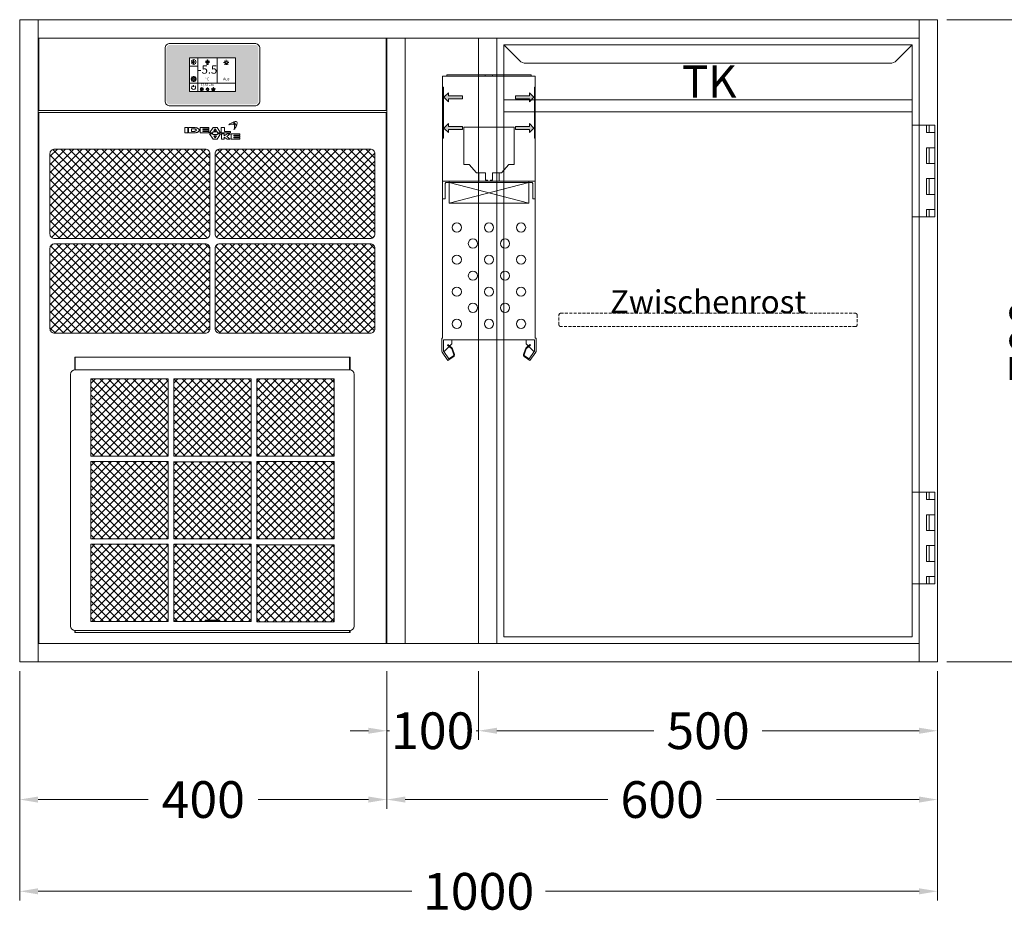
# Model space of a CAD drawing. Units: millimetres. Extents: x 11006 to 66406, y 5282 to 54982.
# Drawn here: x 46340 to 47413, y 30927 to 31897 of the extents above; entities that cross this region are included whole.
import ezdxf
from ezdxf.enums import TextEntityAlignment as Align

# ---------------------------------------------------------------- set-up
doc = ezdxf.new("R2010")
doc.units = ezdxf.units.MM
doc.linetypes.add('VERDECKT', pattern=[9.525, 6.35, -3.175])
doc.layers.get('0').update_dxf_attribs({"linetype": 'CONTINUOUS'})
doc.layers.get('DEFPOINTS').update_dxf_attribs({"linetype": 'CONTINUOUS'})
for name, color, linetype, lineweight in [('A_BEMASSUNG', 1, 'CONTINUOUS', 13), ('A_SCHRAFFUR', 6, 'CONTINUOUS', 15), ('A_TEXT', 7, 'CONTINUOUS', 20), ('A_VERDECKT', 5, 'VERDECKT', 15), ('A_VOLL', 3, 'CONTINUOUS', 18), ('TEXT DE', 7, 'CONTINUOUS', 13)]:
    doc.layers.add(name, color=color, linetype=linetype, lineweight=lineweight)
doc.styles.add('ARIAL', font='arial.ttf', dxfattribs={"height": 40})
doc.styles.add('Arial_0', font='arial.ttf')
doc.styles.add('Arial_35', font='arial.ttf', dxfattribs={"height": 35})
doc.dimstyles.new('STANDARD_Bemassung', dxfattribs={"dimtxt": 40, "dimasz": 20, "dimexe": 10, "dimexo": 10, "dimgap": 15, "dimtad": 0, "dimdec": 0, "dimdsep": 46, "dimtxsty": 'ARIAL', "dimcen": 0.09, "dimclrt": 7, "dimazin": 0, "dimtfac": 1, "dimtdec": 0, "dimtmove": 2, "dimatfit": 3, "dimfxl": 1, "dimtolj": 1, "dimtzin": 0, "dimarcsym": 0})
pattern_1 = [(45, (55136.204, -27545.9974), (-4.49012806, 4.49012806), []), (135, (55136.204, -27545.9974), (-4.49012806, -4.49012806), [])]
pattern_2 = [(45, (55889, -28620.536), (-4.49012806, 4.49012806), []), (135, (55889, -28620.536), (-4.49012806, -4.49012806), [])]

# ---------------------------------------------------------------- blocks, each defined once
blk = doc.blocks.new('Front-Rost-325_DE_EN')
at = {"layer": 'A_VERDECKT', "color": 5, "linetype": 'VERDECKT', "ltscale": 0.5}
blk.add_lwpolyline([(-162.425, -12.65), (-162.425, -1.8, -0.41421356), (-160.625, 0), (160.625, 0, -0.41421356), (162.425, -1.8), (162.425, -12.65, -0.41421356), (160.625, -14.45), (-160.625, -14.45, -0.41421356), (-162.425, -12.65, -1)], format="xyb", dxfattribs=at)
at = {"layer": 'TEXT DE', "insert": (0, 0), "char_height": 25, "attachment_point": 8, "style": 'Arial_0'}
blk.add_mtext_dynamic_manual_height_columns('Zwischenrost', width=172.20545, gutter_width=175, heights=[0], dxfattribs=at)
blk = doc.blocks.new('Einbauelement_TK_front_700_1Rost')
at = {"layer": 'A_VOLL'}
for p, q in [((0, 0), (0, -660)), ((460, -660), (460, 0))]:
    blk.add_line(p, q, dxfattribs=at)
blk.add_blockref('Front-Rost-325_DE_EN', (230, -300), dxfattribs=at)
blk = doc.blocks.new('*U434')
at = {"layer": 'A_VOLL'}
blk.add_blockref('Einbauelement_TK_front_700_1Rost', (0, 0), dxfattribs=at)
blk = doc.blocks.new('TK_T_70_rechts')
at = {"layer": 'A_VOLL'}
for p, q in [((0, 0), (0, -660)), ((460, -95), (460, 0)), ((460, -495), (460, -195)), ((460, -660), (460, -595))]:
    blk.add_line(p, q, dxfattribs=at)
blk.add_lwpolyline([(7.5, -7.5), (7.5, -652.5), (452.5, -652.5), (452.5, -7.5), (7.5, -7.5), (24.6, -24.6, 0.198912), (31.6, -27.5), (428.4, -27.5, 0.198912), (435.4, -24.6), (452.5, -7.5)], format="xyb", dxfattribs=at)
for points in [[(452.5, -67.5), (7.5, -67.5)], [(452.5, -80.5), (7.5, -80.5)], [(452.5, -95), (477, -95), (477, -195), (452.5, -195)], [(468, -95), (468, -103), (477, -103)], [(471, -95), (471, -103)], [(477, -119.5), (468, -119.5), (468, -136.7), (477, -136.7)], [(471, -119.5), (471, -136.7)], [(477, -153.2), (468, -153.2), (468, -170.5), (477, -170.5)], [(471, -153.2), (471, -170.5)], [(477, -187), (468, -187), (468, -195)], [(471, -187), (471, -195)], [(452.5, -495), (477, -495), (477, -595), (452.5, -595)], [(468, -495), (468, -503), (477, -503)], [(471, -495), (471, -503)], [(477, -536.8), (468, -536.8), (468, -519.5), (477, -519.5)], [(471, -519.5), (471, -536.8)], [(477, -570.5), (468, -570.5), (468, -553.2), (477, -553.2)], [(471, -553.2), (471, -570.5)], [(477, -587), (468, -587), (468, -595)], [(471, -587), (471, -595)]]:
    blk.add_lwpolyline(points, dxfattribs=at)
at = {"layer": 'A_TEXT', "style": 'Arial_0'}
blk.add_text('TK', height=35, dxfattribs=at).set_placement((231.3, -75.8), align=Align.BOTTOM_CENTER)
blk = doc.blocks.new('*U432')
at = {"layer": 'A_VOLL'}
blk.add_blockref('TK_T_70_rechts', (0, 0), dxfattribs=at)
blk = doc.blocks.new('AF-Fettfilter-300-300-GN_2025_V03')
at = {"layer": 'A_VOLL', "lineweight": 0, "true_color": 0xcccccc}
h = blk.add_hatch(dxfattribs=at)
h.set_pattern_fill('ANSI37', color=254, scale=2, style=0)
h.set_pattern_definition(pattern_1)
h.paths.add_polyline_path([(-48.2, 288.2), (-132.5, 288.2), (-132.5, 204.1), (-48.2, 204.1)])
h = blk.add_hatch(dxfattribs=at)
h.set_pattern_fill('ANSI37', color=254, scale=2, style=0)
h.set_pattern_definition(pattern_1)
h.paths.add_polyline_path([(-42.2, 288.2), (-42.2, 204.1), (42.2, 204.1), (42.2, 288.2)])
h = blk.add_hatch(dxfattribs=at)
h.set_pattern_fill('ANSI37', color=254, scale=2, style=0)
h.set_pattern_definition(pattern_1)
h.paths.add_polyline_path([(132.5, 204.1), (132.5, 288.2), (48.2, 288.2), (48.2, 204.1)])
h = blk.add_hatch(dxfattribs=at)
h.set_pattern_fill('ANSI37', color=254, scale=2, style=0)
h.set_pattern_definition(pattern_1)
h.paths.add_polyline_path([(-132.5, 114), (-48.2, 114), (-48.2, 198.1), (-132.5, 198.1)])
h = blk.add_hatch(dxfattribs=at)
h.set_pattern_fill('ANSI37', color=254, scale=2, style=0)
h.set_pattern_definition(pattern_1)
h.paths.add_polyline_path([(42.2, 197.9), (-42.2, 197.9), (-42.2, 113.8), (42.2, 113.8)])
h = blk.add_hatch(dxfattribs=at)
h.set_pattern_fill('ANSI37', color=254, scale=2, style=0)
h.set_pattern_definition(pattern_1)
h.paths.add_polyline_path([(132.5, 198.1), (48.2, 198.1), (48.2, 114), (132.5, 114)])
h = blk.add_hatch(dxfattribs=at)
h.set_pattern_fill('ANSI37', color=254, scale=2, style=0)
h.set_pattern_definition(pattern_1)
h.paths.add_polyline_path([(-48.2, 108), (-132.5, 108), (-132.5, 23.9), (-48.2, 23.9)])
h = blk.add_hatch(dxfattribs=at)
h.set_pattern_fill('ANSI37', color=254, scale=2, style=0)
h.set_pattern_definition(pattern_1)
h.paths.add_polyline_path([(-42.2, 108), (-42.2, 23.9), (-8, 23.9), (-8, 24.3), (-8, 25.3), (-3, 25.3), (3, 25.3), (8, 25.3), (8, 23.9), (42.2, 23.9), (42.2, 108)])
h = blk.add_hatch(dxfattribs=at)
h.set_pattern_fill('ANSI37', color=254, scale=2, style=0)
h.set_pattern_definition(pattern_1)
h.paths.add_polyline_path([(132.5, 23.5), (132.5, 107.6), (48.2, 107.6), (48.2, 23.5)])
at = {"layer": 'A_VOLL'}
for p, q in [((-150, 311.8), (-149.5, 311.8)), ((-150, 298.2), (-150, 311.8)), ((-149.5, 298.2), (-149.5, 311.8)), ((150, 311.8), (-149.5, 311.8)), ((149.5, 298.2), (149.5, 311.8)), ((150, 311.8), (150, 298.2)), ((-154.5, 293.2), (-154.5, 18.9)), ((149.5, 298.2), (-149.5, 298.2)), ((154.5, 293.2), (154.5, 18.9)), ((-150, 11.8), (-150, 13.9)), ((150, 11.8), (-150, 11.8)), ((149.5, 13.9), (-149.5, 13.9)), ((-149.5, 11.8), (-149.5, 13.9)), ((149.5, 12.6), (149.5, 13.9)), ((149.5, 11.8), (149.5, 12.6)), ((150, 11.8), (150, 13.9))]:
    blk.add_line(p, q, dxfattribs=at)
at = {"layer": 'A_VOLL', "color": 251, "lineweight": 9, "true_color": 0x4d4d4d}
for p, q in [((-42.2, 204.1), (-42.2, 288.2)), ((48.2, 204.1), (48.2, 288.2)), ((-132.5, 198.1), (-132.5, 114)), ((-42.2, 198.1), (-42.2, 114)), ((48.2, 114), (48.2, 198.1)), ((-132.5, 108), (-132.5, 23.9)), ((-42.2, 23.9), (-42.2, 108)), ((48.2, 23.9), (48.2, 108)), ((-8, 24.3), (-8, 25.3)), ((-8, 25.3), (-3, 25.3)), ((-3, 24.3), (-8, 24.3)), ((-8, 24.3), (-8, 23.7)), ((-8, 23.7), (8, 23.7)), ((-3, 25.3), (3, 25.3)), ((-3, 24.3), (3, 24.3)), ((3, 25.3), (8, 25.3)), ((8, 24.3), (3, 24.3)), ((8, 25.3), (8, 24.3)), ((8, 23.7), (8, 24.3))]:
    blk.add_line(p, q, dxfattribs=at)
for points in [[(-132.5, 288.2), (-48.2, 288.2), (-48.2, 204.1), (-132.5, 204.1)], [(-42.2, 288.2), (42.2, 288.2), (42.2, 204.1), (-42.2, 204.1)], [(48.2, 288.2), (132.5, 288.2), (132.5, 204.1), (48.2, 204.1)], [(-132.5, 198.1), (-48.2, 198.1), (-48.2, 114), (-132.5, 114)], [(-42.2, 197.9), (42.2, 197.9), (42.2, 113.8), (-42.2, 113.8)], [(48.2, 198.1), (132.5, 198.1), (132.5, 114), (48.2, 114)], [(-132.5, 108), (-48.2, 108), (-48.2, 23.9), (-132.5, 23.9)], [(-42.2, 108), (42.2, 108), (42.2, 23.9), (-42.2, 23.9)], [(48.2, 107.6), (132.5, 107.6), (132.5, 23.5), (48.2, 23.5)]]:
    blk.add_lwpolyline(points, close=True, dxfattribs=at)
at = {"layer": 'A_VOLL'}
for centre, start, end in [((-149.5, 293.2), 90, 180), ((149.5, 293.2), 0, 90), ((-149.5, 18.9), 180, 270), ((149.5, 18.9), 270, 0)]:
    blk.add_arc(centre, 5, start, end, dxfattribs=at)
blk = doc.blocks.new('*U336')
at = {"layer": 'A_VOLL', "color": 251, "lineweight": 0, "true_color": 0x4d4d4d}
for p, q in [((-30.1, -16.5), (-30.1, -22.5)), ((-26.9, -16.5), (-30.1, -16.5)), ((-26.9, -22.5), (-26.9, -16.5)), ((-26.1, -16.5), (-26.1, -22.5)), ((-20.5, -16.5), (-26.1, -16.5)), ((-22.9, -18), (-22.9, -20.9)), ((-20.5, -18), (-22.9, -18)), ((-22.9, -20.9), (-20.5, -20.9)), ((-3.9, -16.5), (-13.4, -16.5)), ((-13.4, -16.5), (-13.4, -22.5)), ((-10.4, -17.9), (-3.9, -17.9)), ((-10.4, -18.8), (-10.4, -17.9)), ((-3.9, -18.8), (-10.4, -18.8)), ((-10.4, -20.1), (-3.9, -20.1)), ((-10.4, -20.9), (-10.4, -20.1)), ((-3.9, -20.9), (-10.4, -20.9)), ((-3.9, -17.9), (-3.9, -16.5)), ((-3.9, -20.1), (-3.9, -18.8)), ((-3.9, -22.5), (-3.9, -20.9)), ((0.7, -16.5), (-3.1, -22.5)), ((0, -22.5), (0.7, -21.4)), ((5, -16.5), (0.7, -16.5)), ((0.7, -21.4), (5.1, -21.4)), ((2.9, -18.1), (1.5, -20.2)), ((1.5, -20.2), (4.3, -20.2)), ((4.3, -20.2), (2.9, -18.1)), ((8.8, -22.5), (5, -16.5)), ((5.1, -21.4), (5.8, -22.5)), ((9.6, -16.5), (9.6, -22.5)), ((13.1, -16.5), (9.6, -16.5)), ((13.1, -20.7), (13.1, -16.5)), ((19.6, -20.7), (13.1, -20.7)), ((19.6, -22.5), (19.6, -20.7)), ((23.1, -11.6), (23.3, -11.6)), ((23.2, -11.9), (23.1, -11.6)), ((-30.1, -22.5), (-26.9, -22.5)), ((-26.1, -22.5), (-20.3, -22.5)), ((-13.4, -22.5), (-3.9, -22.5)), ((-3.1, -22.5), (0, -22.5)), ((-3.1, -23.3), (0.7, -29.2)), ((0, -23.3), (-3.1, -23.3)), ((0.7, -24.3), (0, -23.3)), ((5.1, -24.3), (0.7, -24.3)), ((0.7, -29.2), (5, -29.2)), ((4.3, -25.5), (1.4, -25.5)), ((1.4, -25.5), (2.9, -27.7)), ((2.9, -27.7), (4.3, -25.5)), ((5, -29.2), (8.7, -23.3)), ((5.8, -23.3), (5.1, -24.3)), ((5.8, -22.5), (8.8, -22.5)), ((8.7, -23.3), (5.8, -23.3)), ((9.6, -22.5), (19.6, -22.5)), ((9.7, -23.3), (9.7, -29.2)), ((12.8, -23.3), (9.7, -23.3)), ((9.7, -29.2), (12.8, -29.2)), ((12.8, -25.7), (12.8, -23.3)), ((16, -23.3), (12.8, -25.7)), ((12.8, -27.1), (16, -29.2)), ((12.8, -29.2), (12.8, -27.1)), ((15.6, -26.2), (19.5, -23.3)), ((19.3, -29.2), (15.6, -26.2)), ((19.5, -23.3), (16, -23.3)), ((16, -29.2), (19.3, -29.2)), ((20.5, -23.3), (20.5, -29.2)), ((30, -23.3), (20.5, -23.3)), ((20.5, -29.2), (30, -29.2)), ((23.4, -24.7), (30, -24.7)), ((23.4, -25.7), (23.4, -24.7)), ((30, -25.7), (23.4, -25.7)), ((23.4, -26.9), (30, -26.9)), ((23.4, -27.9), (23.4, -26.9)), ((30, -27.9), (23.4, -27.9)), ((30, -24.7), (30, -23.3)), ((30, -26.9), (30, -25.7)), ((30, -29.2), (30, -27.9))]:
    blk.add_line(p, q, dxfattribs=at)
for centre, radius, start, end in [((26.7, -21.6), 11.8, 107.2369, 138.064), ((25.1, -17.4), 7.32, 77.5624, 105.1304), ((20.2, -11.8), 6.65, 341.39, 13.5405), ((26.7, -10.3), 0.0316, 13.5093, 77.5222), ((-20.5, -29.9), 13.4, 84.9566, 89.6924), ((-20.5, -24.5), 6.48, 88.1543, 89.5059), ((-20.5, -14.2), 6.62, 270.2834, 272.6099), ((-20.5, -23.8), 5.8, 79.8276, 88.4189), ((-20.5, -15.2), 5.64, 272.5106, 281.1293), ((-20.3, -22.6), 4.64, 70.1859, 79.8403), ((-20.3, -27.8), 11.3, 78.839, 84.9801), ((-20.3, -16.3), 4.53, 281.1421, 291.0225), ((-19.7, -21.1), 3.03, 58.5638, 70.5554), ((-19.6, -17.9), 2.87, 290.8046, 302.5843), ((-20, -26.2), 9.7, 72.1802, 78.7913), ((-19.1, -20.1), 1.76, 43.6062, 58.6884), ((-19, -18.9), 1.68, 302.3187, 318.1808), ((-18.5, -19.6), 1.04, 23.7827, 43.6255), ((-18.5, -19.3), 0.98, 318.1043, 339.0885), ((-18.2, -19.4), 0.728, 0.3156, 23.5457), ((-18.2, -19.4), 0.715, 339.5877, 359.8568), ((-19.4, -24.4), 7.73, 65.0196, 72.3782), ((-18.4, -22.2), 5.36, 55.9838, 65.0073), ((-18.1, -17.3), 4.77, 297.5536, 306.9367), ((-17.5, -20.8), 3.64, 45.3267, 55.9508), ((-17.2, -18.5), 3.26, 306.8947, 318.04), ((-16.6, -20), 2.48, 32.2082, 45.3895), ((-16.5, -19.2), 2.25, 318.1012, 331.5319), ((-16, -19.6), 1.78, 16.5857, 32.1699), ((-16, -19.4), 1.68, 331.5394, 347.3669), ((-15.8, -19.5), 1.48, 0.1132, 16.3932), ((-15.7, -19.5), 1.46, 347.5896, 359.9845), ((21.7, -22), 9.08, 78.4364, 114.2083), ((17.9, -13.7), 0.0316, 138.0533, 294.217), ((14.1, -15.3), 9.71, 12.975, 20.2505), ((23.7, -12.7), 1.19, 6.9233, 105.6597), ((23.7, -12.7), 0.938, 6.3019, 105.6476), ((14.1, -15.3), 9.96, 339.4233, 20.2514), ((14.6, -9.8), 12.6, 314.4292, 339.4717), ((23.4, -18.8), 0.0316, 159.4362, 314.5083), ((23.5, -13.1), 0.0316, 258.3827, 12.9958), ((-5.8, -18.9), 31, 9.9952, 11.6197), ((-5.8, -18.8), 31.2, 10.1748, 11.5064), ((20.4, -25.8), 13, 62.8269, 70.6892), ((20.4, -25.8), 13.3, 62.9446, 70.0268), ((26.4, -14.2), 0.0316, 339.5599, 62.8186), ((26.5, -13.9), 0.0316, 242.9379, 341.3952), ((-20.5, -9.8), 12.7, 270.9742, 276.8013), ((-20.3, -11.7), 10.7, 276.7582, 283.0769), ((-19.9, -13.1), 9.32, 283.1012, 289.9791), ((-19.1, -15.5), 6.8, 289.7998, 297.6229)]:
    blk.add_arc(centre, radius, start, end, dxfattribs=at)
blk = doc.blocks.new('AF_40-70-o-Steuerung-o-Filter_2025_V03')
at = {"layer": 'A_VOLL', "lineweight": 0, "true_color": 0xcccccc}
h = blk.add_hatch(dxfattribs=at)
h.set_pattern_fill('ANSI37', color=254, scale=2, style=0)
h.set_pattern_definition(pattern_2)
h.paths.add_polyline_path([(18, -121, 0.414214), (13, -126), (13, -213.6, 0.414214), (18, -218.6), (182.2, -218.6, 0.414214), (187.2, -213.6), (187.2, -126, 0.414214), (182.2, -121)])
h = blk.add_hatch(dxfattribs=at)
h.set_pattern_fill('ANSI37', color=254, scale=2, style=0)
h.set_pattern_definition(pattern_2)
h.paths.add_polyline_path([(362, -218.6, 0.414214), (367, -213.6), (367, -126, 0.414214), (362, -121), (197.8, -121, 0.414214), (192.8, -126), (192.8, -213.6, 0.414214), (197.8, -218.6)])
h = blk.add_hatch(dxfattribs=at)
h.set_pattern_fill('ANSI37', color=254, scale=2, style=0)
h.set_pattern_definition(pattern_2)
h.paths.add_polyline_path([(182.2, -321.8, 0.414214), (187.2, -316.8), (187.2, -229.2, 0.414214), (182.2, -224.2), (18, -224.2, 0.414214), (13, -229.2), (13, -316.8, 0.414214), (18, -321.8)])
h = blk.add_hatch(dxfattribs=at)
h.set_pattern_fill('ANSI37', color=254, scale=2, style=0)
h.set_pattern_definition(pattern_2)
h.paths.add_polyline_path([(197.8, -224.2, 0.414214), (192.8, -229.2), (192.8, -316.8, 0.414214), (197.8, -321.8), (362, -321.8, 0.414214), (367, -316.8), (367, -229.2, 0.414214), (362, -224.2)])
at = {"layer": 'A_VOLL'}
for p, q in [((40, -348), (40.5, -348)), ((40, -348), (40.5, -348)), ((340, -348), (339.5, -348)), ((340, -348), (339.5, -348)), ((40, -648), (40, -647.5)), ((340, -648), (340, -647.5))]:
    blk.add_line(p, q, dxfattribs=at)
for points in [[(0.8, -81), (379.2, -81), (379.2, -659.8), (0.8, -659.8)], [(40, -348.5), (40, -348), (40, -348), (40, -348.5)], [(40, -348.5), (40, -348), (40, -348), (40, -348.5)], [(340, -348.5), (340, -348), (340, -348), (340, -348.5)], [(340, -348.5), (340, -348), (340, -348), (340, -348.5)]]:
    blk.add_lwpolyline(points, close=True, dxfattribs=at)
at = {"layer": 'A_VOLL', "color": 251, "lineweight": 9, "true_color": 0x4d4d4d}
for points in [[(18, -121), (182.2, -121, -0.414214), (187.2, -126), (187.2, -213.6, -0.414214), (182.2, -218.6), (18, -218.6, -0.414214), (13, -213.6), (13, -126, -0.414214)], [(197.8, -121), (362, -121, -0.414214), (367, -126), (367, -213.6, -0.414214), (362, -218.6), (197.8, -218.6, -0.414214), (192.8, -213.6), (192.8, -126, -0.414214)], [(18, -224.2), (182.2, -224.2, -0.414214), (187.2, -229.2), (187.2, -316.8, -0.414214), (182.2, -321.8), (18, -321.8, -0.414214), (13, -316.8), (13, -229.2, -0.414214)], [(197.8, -224.2), (362, -224.2, -0.414214), (367, -229.2), (367, -316.8, -0.414214), (362, -321.8), (197.8, -321.8, -0.414214), (192.8, -316.8), (192.8, -229.2, -0.414214)]]:
    blk.add_lwpolyline(points, format="xyb", close=True, dxfattribs=at)
at = {"layer": 'A_VOLL'}
for points in [[(40.5, -648), (40, -648)], [(339.5, -648), (340, -648)]]:
    blk.add_lwpolyline(points, dxfattribs=at)
blk.add_blockref('*U336', (190, -81), dxfattribs=at)
blk = doc.blocks.new('*U4200')
at = {"layer": 'A_VOLL'}
blk.add_lwpolyline([(0.75, -79), (379.25, -79), (379.25, 0), (0.75, 0)], close=True, dxfattribs=at)
blk = doc.blocks.new('*U4201')
blk.add_blockref('AF_40-70-o-Steuerung-o-Filter_2025_V03', (0, 0))
at = {"layer": 'A_VOLL'}
for name, p in [('*U4200', (0, 0)), ('AF-Fettfilter-300-300-GN_2025_V03', (190, -659.8))]:
    blk.add_blockref(name, p, dxfattribs=at)
blk = doc.blocks.new('*U323')
at = {"layer": 'A_VOLL', "color": 55}
blk.add_lwpolyline([(0.4, -0.5), (0.6, 0.2), (0.1, 0.4, 0.224397), (-0.3, 0.4), (-0.3, 0.4), (-0.3, 0.4, 0.245421), (-0.6, 0), (-0.6, -0.2), (0.4, -0.5)], format="xyb", dxfattribs=at)
blk = doc.blocks.new('*U324')
at = {"layer": 'A_VOLL', "color": 0, "linetype": 'ByBlock', "lineweight": -2}
blk.add_blockref('*U323', (77401.4, 3009), dxfattribs=at)
for p, rotation in [((77401.9, 3007.5), 71.99999999999999), ((77402.7, 3010), 288), ((77403.5, 3007.5), 144), ((77404, 3009), 216)]:
    blk.add_blockref('*U323', p, dxfattribs=dict(at, rotation=rotation))
blk = doc.blocks.new("IDEAL-AKE STK_2.4''_min-2025_V03")
at = {"layer": 'A_SCHRAFFUR', "ltscale": 2, "true_color": 0xc7c8ca}
h = blk.add_hatch(color=9, dxfattribs=at)
h.dxf.hatch_style = 1
h.paths.add_polyline_path([(50.1, 28.6, 0.414214), (46.1, 32.5), (-46.1, 32.5, 0.414214), (-50.1, 28.6), (-50.1, -28.6, 0.414214), (-46.1, -32.5), (46.1, -32.5, 0.414214), (50.1, -28.6)])
h.paths.add_polyline_path([(25, -18.5), (-25, -18.5), (-25, 18.5), (25, 18.5)], flags=16)
h.paths.add_polyline_path([(15.6, 11), (14.6, 11), (14.6, 12.2, -3.974223), (15.6, 12.2)], flags=0)
h.paths.add_polyline_path([(2.8, -15.7, -0.224397), (2.4, -15.9), (1.9, -16), (1.7, -15.3), (2.6, -15), (2.7, -15.2, -0.246248)], flags=0)
h.paths.add_polyline_path([(1.4, -14.6), (1.3, -15.1), (0.6, -15), (0.6, -14.1), (0.8, -14, -0.246248), (1.3, -14.1, -0.224397)], flags=0)
h.paths.add_polyline_path([(2.4, -17.2), (2.2, -17.4, -0.246248), (1.8, -17.6, -0.224397), (1.4, -17.3), (1.2, -16.9), (1.8, -16.5)], flags=0)
h.paths.add_polyline_path([(1.5, -15.9, -1), (0.4, -15.9, -1)], flags=0)
h.paths.add_polyline_path([(0.2, -15.3), (0, -16), (-0.9, -15.7), (-0.9, -15.5, -0.246248), (-0.7, -15.1, -0.224397), (-0.2, -15.1)], flags=0)
h.paths.add_polyline_path([(0.2, -17.7), (0, -17.6, -0.246248), (-0.3, -17.2, -0.224397), (-0.2, -16.8), (0.2, -16.5), (0.7, -16.9)], flags=0)
h.paths.add_polyline_path([(-5.8, 12.5), (-5.8, 15.6, -1), (-5, 15.6), (-5, 12.5, -3.885293)], flags=0)
h.paths.add_polyline_path([(-4.9, -17), (-4.9, -17.4), (-5.8, -17.4), (-5.8, -17, -3.974223)], flags=0)
h.paths.add_polyline_path([(-17.7, -4.2), (-17.7, -5.3), (-18.6, -5.3, -0.052722), (-18.8, -5.7), (-18.1, -6.3), (-18.9, -7.1), (-19.5, -6.5, -0.052722), (-19.9, -6.6), (-19.9, -7.5), (-21, -7.5), (-21, -6.6, -0.052722), (-21.3, -6.5), (-22, -7.1), (-22.7, -6.4), (-22.1, -5.7, -0.052722), (-22.3, -5.4), (-23.2, -5.4), (-23.2, -4.3), (-22.3, -4.3, -0.052722), (-22.1, -3.9), (-22.8, -3.3), (-22, -2.5), (-21.4, -3.2, -0.052722), (-21, -3), (-21, -2.1), (-19.9, -2.1), (-19.9, -3, -0.052722), (-19.6, -3.1), (-18.9, -2.5), (-18.2, -3.2), (-18.8, -3.9, -0.052722), (-18.6, -4.2)], flags=0)
h.paths.add_polyline_path([(-19.5, -4.8, -1), (-21.4, -4.8, -1)], flags=0)
h.paths.add_polyline_path([(-13.7, -13.6), (2.7, -13.6), (2.7, -9.4), (-13.7, -9.4)], flags=8)
h.paths.add_polyline_path([(10.7, -7.4), (19.5, -7.4), (19.5, -2.8), (10.7, -2.8)], flags=8)
h.paths.add_polyline_path([(-16.4, -2.3), (5.6, -2.3), (5.6, 11.2), (-16.4, 11.2)], flags=8)
h.paths.add_polyline_path([(-8.5, -7.4), (-2.3, -7.4), (-2.3, -2.7), (-8.5, -2.7)], flags=8)
at = {"layer": 'A_VOLL', "color": 132, "lineweight": 5, "ltscale": 2}
for p, q in [((-22.1, 14.8), (-23.2, 14.5)), ((-22.1, 12.9), (-23.2, 13.2)), ((-20.5, 13.9), (-22.9, 15.3)), ((-20.5, 13.9), (-22.9, 12.5)), ((-22.1, 14.8), (-22.4, 15.9)), ((-22.1, 12.9), (-22.4, 11.8)), ((-20.5, 15.7), (-21.3, 16.5)), ((-20.5, 12), (-21.3, 11.2)), ((-20.5, 16.7), (-20.5, 11.1)), ((-20.5, 15.7), (-19.7, 16.5)), ((-20.5, 13.9), (-18, 15.3)), ((-20.5, 13.9), (-18, 12.5)), ((-20.5, 12), (-19.7, 11.2)), ((-18.8, 14.8), (-18.5, 15.9)), ((-18.8, 14.8), (-17.7, 14.5)), ((-18.8, 12.9), (-17.7, 13.2)), ((-18.8, 12.9), (-18.5, 11.8)), ((-6.5, 14.9), (-7.6, 14.9)), ((-6.5, 14.1), (-7.6, 14.1)), ((-6.5, 13.3), (-7.6, 13.3)), ((-5.8, 13.9), (-5, 13.9)), ((-4.2, 14.9), (-3.1, 14.9)), ((-4.2, 14.1), (-3.1, 14.1)), ((-4.2, 13.3), (-3.1, 13.3)), ((13.4, 13.1), (12.2, 13.1)), ((13.9, 14.3), (13, 15.1)), ((13.9, 11.9), (13, 11)), ((14.6, 11.3), (15.6, 11.3)), ((15.1, 14.8), (15.1, 16)), ((16.3, 14.3), (17.2, 15.1)), ((16.3, 11.9), (17.2, 11)), ((16.8, 13.1), (18, 13.1))]:
    blk.add_line(p, q, dxfattribs=at)
at = {"layer": 'A_VOLL', "color": 142, "ltscale": 2}
for p, q in [((-15.9, 18.5), (-15.9, -18.5)), ((5.2, 18.5), (5.2, -9.1)), ((-25, 9.2), (-15.9, 9.2)), ((-25, -9.1), (25, -9.1))]:
    blk.add_line(p, q, dxfattribs=at)
at = {"layer": 'A_VOLL', "color": 131, "lineweight": 5, "ltscale": 2}
blk.add_line((-20.5, -13.4), (-20.5, -11.5), dxfattribs=at)
at = {"layer": 'A_VOLL', "color": 55, "lineweight": 5}
for p, q in [((-12.8, -15.3), (-13.5, -15.5)), ((-12.8, -16.6), (-13.5, -16.4)), ((-11.6, -15.9), (-13.3, -15)), ((-11.6, -15.9), (-13.3, -16.9)), ((-12.8, -15.3), (-13, -14.5)), ((-12.8, -16.6), (-13, -17.4)), ((-11.6, -14.6), (-12.2, -14.1)), ((-11.6, -17.3), (-12.2, -17.8)), ((-11.6, -14), (-11.6, -17.9)), ((-11.6, -14.6), (-11.1, -14.1)), ((-11.6, -15.9), (-9.9, -15)), ((-11.6, -15.9), (-9.9, -16.9)), ((-11.6, -17.3), (-11.1, -17.8)), ((-10.5, -15.3), (-10.3, -14.5)), ((-10.5, -15.3), (-9.7, -15.5)), ((-10.5, -16.6), (-9.7, -16.4)), ((-10.5, -16.6), (-10.3, -17.4)), ((-6.7, -16.2), (-7.3, -16.2)), ((-6.3, -15.2), (-6.8, -14.7)), ((-6.3, -17.1), (-6.6, -17.4)), ((-5.8, -17.8), (-4.9, -17.8)), ((-5.3, -14.8), (-5.3, -14)), ((-4.4, -15.2), (-3.8, -14.7)), ((-4.4, -17.1), (-4, -17.4)), ((-4, -16.2), (-3.4, -16.2))]:
    blk.add_line(p, q, dxfattribs=at)
at = {"layer": 'A_VOLL', "color": 125}
blk.add_lwpolyline([(-51.6, 28.6, -0.414214), (-46.1, 34), (46.1, 34, -0.414214), (51.6, 28.6), (51.6, -28.6, -0.414214), (46.1, -34), (-46.1, -34, -0.414214), (-51.6, -28.6)], format="xyb", close=True, dxfattribs=at)
blk.add_lwpolyline([(-25, -18.5), (25, -18.5), (25, 18.5), (-25, 18.5)], close=True, dxfattribs=at)
at = {"layer": 'A_VOLL', "color": 132, "lineweight": 5, "ltscale": 2}
for points in [[(-5.8, 12.5), (-5.8, 15.6, -1), (-5, 15.6), (-5, 12.5, -3.885293)], [(15.6, 11), (15.6, 12.2, 3.974223), (14.6, 12.2), (14.6, 11)], [(-21, -6.6, -0.052722), (-21.3, -6.5), (-22, -7.1), (-22.7, -6.4), (-22.1, -5.7, -0.052722), (-22.3, -5.4), (-23.2, -5.4), (-23.2, -4.3), (-22.3, -4.3, -0.052722), (-22.1, -3.9), (-22.8, -3.3), (-22, -2.5), (-21.4, -3.2, -0.052722), (-21, -3), (-21, -2.1), (-19.9, -2.1), (-19.9, -3, -0.052722), (-19.6, -3.1), (-18.9, -2.5), (-18.2, -3.2), (-18.8, -3.9, -0.052722), (-18.6, -4.2), (-17.7, -4.2), (-17.7, -5.3), (-18.6, -5.3, -0.052722), (-18.8, -5.7), (-18.1, -6.3), (-18.9, -7.1), (-19.5, -6.5, -0.052722), (-19.9, -6.6), (-19.9, -7.5), (-21, -7.5)]]:
    blk.add_lwpolyline(points, format="xyb", close=True, dxfattribs=at)
at = {"layer": 'A_VOLL', "color": 55, "lineweight": 5}
blk.add_lwpolyline([(-4.9, -17.4), (-4.9, -17, 3.974223), (-5.8, -17), (-5.8, -17.4)], format="xyb", close=True, dxfattribs=at)
at = {"layer": 'A_VOLL', "color": 132, "lineweight": 5, "ltscale": 2}
blk.add_circle((-20.5, -4.8), 0.918, dxfattribs=at)
at = {"layer": 'A_VOLL', "color": 55, "lineweight": 5}
blk.add_circle((1, -15.9), 0.523, dxfattribs=at)
at = {"layer": 'A_VOLL', "color": 131, "lineweight": 5, "ltscale": 2}
blk.add_arc((-20.5, -14.1), 2.24, 125.2389, 54.7611, dxfattribs=at)
at = {"layer": 'A_VOLL', "lineweight": 5}
blk.add_blockref('*U324', (-77401.7, -3024.6), dxfattribs=at)
at = {"layer": 'A_VOLL', "color": 142, "ltscale": 2, "style": 'Arial_35'}
for s, height, p in [('-5.5', 9, (-5.4, 4.4)), ('°C', 3, (-5.4, -5.1)), ('Aus', 3, (15.1, -5.1))]:
    blk.add_text(s, height=height, dxfattribs=at).set_placement(p, align=Align.MIDDLE)
at = {"layer": 'A_VOLL', "color": 142, "lineweight": 5, "ltscale": 2, "style": 'Arial_35', "width": 0.9}
blk.add_text('13.51 Uhr', height=2.7, dxfattribs=at).set_placement((-5.5, -11.5), align=Align.MIDDLE)
blk = doc.blocks.new('*U330')
at = {"layer": 'A_VOLL'}
blk.add_blockref("IDEAL-AKE STK_2.4''_min-2025_V03", (0, 0), dxfattribs=at)
blk = doc.blocks.new('*D4910')
at = {"layer": 'A_BEMASSUNG', "color": 0, "lineweight": -2, "transparency": 16777216}
for p, q in [((1070, -50), (1168.7, -50)), ((1158.7, -70), (1158.7, -341)), ((1158.7, -730), (1158.7, -459)), ((1070, -750), (1168.7, -750))]:
    blk.add_line(p, q, dxfattribs=at)
at = {"layer": 'A_BEMASSUNG', "color": 0, "transparency": 16777216}
for points in [[(1155.4, -70), (1162.1, -70), (1158.7, -50)], [(1155.4, -730), (1162.1, -730), (1158.7, -750)]]:
    blk.add_solid(points, dxfattribs=at)
at = {"layer": 'DEFPOINTS', "color": 0, "transparency": 16777216}
for p in [(1060, -50), (1158.7, -50), (1060, -750)]:
    blk.add_point(p, dxfattribs=at)
at = {"layer": 'A_BEMASSUNG', "color": 7, "transparency": 16777216, "insert": (1158.7, -400), "char_height": 40, "attachment_point": 5, "rotation": 90, "style": 'ARIAL'}
blk.add_mtext('\\A1;700', dxfattribs=at)
blk = doc.blocks.new('A$Cb4c4cb30')
at = {"layer": 'A_VOLL'}
h = blk.add_hatch(color=5, dxfattribs=at)
h.set_gradient(color1=(0, 0, 255), rotation=180, tint=1)
h.paths.add_polyline_path([(-20, 0), (-15, -5), (-15, -1.7), (0, -1.7), (0, 1.7), (-15, 1.7), (-15, 5)])
at = {"layer": 'A_VOLL', "color": 0, "linetype": 'Continuous'}
blk.add_lwpolyline([(-20, 0), (-15, -5), (-15, -1.7), (0, -1.7), (0, 1.7), (-15, 1.7), (-15, 5)], close=True, dxfattribs=at)
blk = doc.blocks.new('VD-VMC-SW-mittel-Seite-Ausblas-V2')
at = {"layer": 'A_VOLL', "color": 9, "true_color": 0x9fc5d0}
for p, q in [((-4, -1.6), (-4, 0)), ((4, -1.6), (4, 0)), ((-46, -1.6), (46, -1.6)), ((-11, -106.8), (-11, -116)), ((11, -106.8), (11, -116)), ((-50.5, -116), (50.5, -116)), ((-47.9, -118.6), (-46.9, -117.6)), ((-46.9, -117.6), (46.9, -117.6)), ((-43.5, -116), (-43.5, -117.6)), ((-43.5, -117.6), (-43.5, -140)), ((-43.5, -117.6), (43.5, -140)), ((43.5, -117.6), (-43.5, -140)), ((43.5, -116), (43.5, -117.6)), ((43.5, -140), (43.5, -117.6)), ((46.9, -117.6), (47.9, -118.6)), ((-47.9, -135.4), (-47.9, -118.6)), ((47.9, -118.6), (47.9, -135.4)), ((-50.5, -135.4), (-47.9, -135.4)), ((47.9, -135.4), (50.5, -135.4)), ((-43.5, -140), (43.5, -140))]:
    blk.add_line(p, q, dxfattribs=at)
blk.add_lwpolyline([(0, -289), (-49.5, -289), (-49.5, -301.2), (-49.3, -301.8), (-43.7, -309.8), (-38.7, -306.3), (-38.3, -305.2), (-40.6, -298.8), (-40.9, -298.4), (-45.2, -294.8), (-44.7, -294.2), (-40.4, -297.8), (-39.9, -298.6), (-37.6, -304.9), (-37.9, -306.7), (-44.7, -311.5), (-51, -302.5), (-51.3, -301.6), (-51.3, -287), (-50.5, -287), (-50.5, -1.6), (-48.9, -1.6), (-46, -1.6), (-46, 0), (46, 0), (46, -1.6), (50.5, -1.6), (50.5, -287), (51.3, -287), (51.3, -301.6), (51.2, -302.1), (51, -302.5), (44.7, -311.5), (38.2, -307, -0.339454), (37.6, -304.9), (39.9, -298.6, -0.132992), (40.4, -297.8), (44.7, -294.2), (45.2, -294.8), (40.9, -298.5, 0.114514), (40.6, -298.8), (38.3, -305.2, 0.339454), (38.7, -306.3), (43.7, -309.8), (49.3, -301.8, 0.17253), (49.5, -301.1), (49.5, -289)], format="xyb", close=True, dxfattribs=at)
for points in [[(-50.5, -13.6), (-49.5, -13.6), (-49.5, -69.1), (-50.5, -69.1)], [(50.5, -13.6), (49.5, -13.6), (49.5, -69.1), (50.5, -69.1)], [(-1.5, -116), (-1.5, -114.8), (-3.8, -114.8), (-3.8, -106.8), (-13.5, -106.8), (-21.5, -97.7), (-27.5, -97.7), (-27.5, -57), (27.5, -57), (27.5, -97.7), (21.5, -97.7), (13.5, -106.8), (11, -106.8), (3.8, -106.8), (3.8, -114.8), (1.5, -114.8), (1.5, -116)], [(-40.5, -289), (-40.5, -293.2), (-43, -295.7)], [(40.5, -289), (40.5, -293.2), (43, -295.7)], [(-43.5, -296.2), (-48.5, -301.2), (-49.5, -301.2)], [(43.5, -296.2), (43.5, -296.2), (48.5, -301.2), (49.5, -301.2)]]:
    blk.add_lwpolyline(points, dxfattribs=at)
for centre in [(-35, -166.5), (0, -166.5), (35, -166.5), (-17.5, -184), (17.5, -184), (-35, -201.5), (0, -201.5), (35, -201.5), (-17.5, -219), (17.5, -219), (-35, -236.5), (0, -236.5), (35, -236.5), (-17.5, -254), (17.5, -254), (-35, -271.5), (0, -271.5), (35, -271.5)]:
    blk.add_circle(centre, 5, dxfattribs=at)
blk.add_blockref('A$Cb4c4cb30', (-29, -24.6), dxfattribs=at)
at = {"layer": 'A_VOLL', "color": 9, "true_color": 0x9fc5d0, "xscale": -1}
blk.add_blockref('A$Cb4c4cb30', (29, -24.6), dxfattribs=at)
at = {"layer": 'A_VOLL', "color": 9, "true_color": 0x9fc5d0, "xscale": -1, "rotation": 180}
blk.add_blockref('A$Cb4c4cb30', (-29, -58.1), dxfattribs=at)
at = {"layer": 'A_VOLL', "color": 9, "true_color": 0x9fc5d0, "rotation": 180}
blk.add_blockref('A$Cb4c4cb30', (29, -58.1), dxfattribs=at)
blk = doc.blocks.new('*U1828')
at = {"layer": 'A_VOLL'}
blk.add_blockref('VD-VMC-SW-mittel-Seite-Ausblas-V2', (91.3, -60), dxfattribs=at)
blk = doc.blocks.new('*D4920')
at = {"layer": 'A_BEMASSUNG', "color": 0, "lineweight": -2, "transparency": 16777216}
for p, q in [((60, -760), (60, -910)), ((460, -760), (460, -910)), ((80, -900), (200.1, -900)), ((440, -900), (319.9, -900))]:
    blk.add_line(p, q, dxfattribs=at)
at = {"layer": 'A_BEMASSUNG', "color": 0, "transparency": 16777216}
for points in [[(80, -896.7), (80, -903.3), (60, -900)], [(440, -896.7), (440, -903.3), (460, -900)]]:
    blk.add_solid(points, dxfattribs=at)
at = {"layer": 'DEFPOINTS', "color": 0, "transparency": 16777216}
for p in [(60, -750), (460, -750), (460, -900)]:
    blk.add_point(p, dxfattribs=at)
at = {"layer": 'A_BEMASSUNG', "color": 7, "transparency": 16777216, "insert": (260, -900), "char_height": 40, "attachment_point": 5, "style": 'ARIAL'}
blk.add_mtext('\\A1;400', dxfattribs=at)
blk = doc.blocks.new('*D4921')
at = {"layer": 'A_BEMASSUNG', "color": 0, "lineweight": -2, "transparency": 16777216}
for p, q in [((60, -760), (60, -1010)), ((1060, -760), (1060, -1010)), ((80, -1000), (487.2, -1000)), ((1040, -1000), (632.8, -1000))]:
    blk.add_line(p, q, dxfattribs=at)
at = {"layer": 'A_BEMASSUNG', "color": 0, "transparency": 16777216}
for points in [[(80, -996.7), (80, -1003.3), (60, -1000)], [(1040, -996.7), (1040, -1003.3), (1060, -1000)]]:
    blk.add_solid(points, dxfattribs=at)
at = {"layer": 'DEFPOINTS', "color": 0, "transparency": 16777216}
for p in [(60, -750), (1060, -750), (1060, -1000)]:
    blk.add_point(p, dxfattribs=at)
at = {"layer": 'A_BEMASSUNG', "color": 7, "transparency": 16777216, "insert": (560, -1000), "char_height": 40, "attachment_point": 5, "style": 'ARIAL'}
blk.add_mtext('\\A1;1000', dxfattribs=at)
blk = doc.blocks.new('*D4922')
at = {"layer": 'A_BEMASSUNG', "color": 0, "lineweight": -2, "transparency": 16777216}
for p, q in [((460, -760), (460, -910)), ((1060, -760), (1060, -910)), ((480, -900), (700.8, -900)), ((1040, -900), (819.2, -900))]:
    blk.add_line(p, q, dxfattribs=at)
at = {"layer": 'A_BEMASSUNG', "color": 0, "transparency": 16777216}
for points in [[(480, -896.7), (480, -903.3), (460, -900)], [(1040, -896.7), (1040, -903.3), (1060, -900)]]:
    blk.add_solid(points, dxfattribs=at)
at = {"layer": 'DEFPOINTS', "color": 0, "transparency": 16777216}
for p in [(460, -750), (1060, -750), (1060, -900)]:
    blk.add_point(p, dxfattribs=at)
at = {"layer": 'A_BEMASSUNG', "color": 7, "transparency": 16777216, "insert": (760, -900), "char_height": 40, "attachment_point": 5, "style": 'ARIAL'}
blk.add_mtext('\\A1;600', dxfattribs=at)
blk = doc.blocks.new('*D4923')
at = {"layer": 'A_BEMASSUNG', "color": 0, "lineweight": -2, "transparency": 16777216}
for p, q in [((560, -760), (560, -835)), ((1060, -760), (1060, -835)), ((580, -825), (750.9, -825)), ((1040, -825), (869.1, -825))]:
    blk.add_line(p, q, dxfattribs=at)
at = {"layer": 'A_BEMASSUNG', "color": 0, "transparency": 16777216}
for points in [[(580, -821.7), (580, -828.3), (560, -825)], [(1040, -821.7), (1040, -828.3), (1060, -825)]]:
    blk.add_solid(points, dxfattribs=at)
at = {"layer": 'DEFPOINTS', "color": 0, "transparency": 16777216}
for p in [(560, -750), (1060, -750), (1060, -825)]:
    blk.add_point(p, dxfattribs=at)
at = {"layer": 'A_BEMASSUNG', "color": 7, "transparency": 16777216, "insert": (810, -825), "char_height": 40, "attachment_point": 5, "style": 'ARIAL'}
blk.add_mtext('\\A1;500', dxfattribs=at)
blk = doc.blocks.new('*D4924')
at = {"layer": 'A_BEMASSUNG', "color": 0, "lineweight": -2, "transparency": 16777216}
for p, q in [((460, -760), (460, -835)), ((560, -760), (560, -835)), ((440, -825), (420, -825)), ((460, -825), (462.8, -825)), ((560, -825), (557.2, -825)), ((580, -825), (600, -825))]:
    blk.add_line(p, q, dxfattribs=at)
at = {"layer": 'A_BEMASSUNG', "color": 0, "transparency": 16777216}
for points in [[(440, -821.7), (440, -828.3), (460, -825)], [(580, -821.7), (580, -828.3), (560, -825)]]:
    blk.add_solid(points, dxfattribs=at)
at = {"layer": 'DEFPOINTS', "color": 0, "transparency": 16777216}
for p in [(460, -750), (560, -750), (560, -825)]:
    blk.add_point(p, dxfattribs=at)
at = {"layer": 'A_BEMASSUNG', "color": 7, "transparency": 16777216, "insert": (510, -825), "char_height": 40, "attachment_point": 5, "style": 'ARIAL'}
blk.add_mtext('\\A1;100', dxfattribs=at)
blk = doc.blocks.new('*U1134')
at = {"layer": 'A_VOLL'}
for points in [[(80, -50), (60, -50), (60, -750), (80, -750)], [(1040, -50), (80, -50), (80, -70), (1040, -70)], [(1060, -50), (1040, -50), (1040, -750), (1060, -750)], [(480, -70), (460, -70), (460, -730), (480, -730)], [(580, -70), (560, -70), (560, -730), (580, -730)], [(1040, -750), (80, -750), (80, -730), (1040, -730)]]:
    blk.add_lwpolyline(points, close=True, dxfattribs=at)
blk.add_blockref('*U1828', (480, -50), dxfattribs=at)
at = {"layer": 'A_BEMASSUNG'}
for base, p1, p2, angle, picture, middle in [((1158.7, -50), (1060, -750), (1060, -50), 90, '*D4910', (1158.7, -400)), ((460, -900), (60, -750), (460, -750), 180, '*D4920', (260, -900)), ((1060, -900), (460, -750), (1060, -750), 180, '*D4922', (760, -900)), ((1060, -825), (560, -750), (1060, -750), 180, '*D4923', (810, -825))]:
    dim = blk.add_linear_dim(base=base, p1=p1, p2=p2, angle=angle, dimstyle='STANDARD_Bemassung', dxfattribs=at)
    dim.commit()
    dim.dimension.update_dxf_attribs({"geometry": picture, "text_midpoint": middle})
dim = blk.add_linear_dim(base=(1060, -1000), p1=(60, -750), p2=(1060, -750), dimstyle='STANDARD_Bemassung', dxfattribs=at)
dim.commit()
dim.dimension.update_dxf_attribs({"geometry": '*D4921', "text_midpoint": (560, -1000)})
dim = blk.add_linear_dim(base=(560, -825), p1=(460, -750), p2=(560, -750), angle=180, dimstyle='STANDARD_Bemassung', override={"dimgap": 5}, dxfattribs=at)
dim.commit()
dim.dimension.update_dxf_attribs({"geometry": '*D4924', "text_midpoint": (510, -825)})

msp = doc.modelspace()

# ---------------------------------------------------------------- block references
at = {"layer": 'A_VOLL'}
for name, p in [('*U1134', (46280.463413, 31947.38231)), ('*U4201', (46360.463413, 31877.38231)), ('*U434', (46860.463413, 31877.382309)), ('*U432', (46860.463413, 31877.382309)), ('*U330', (46550.463413, 31837.452476))]:
    msp.add_blockref(name, p, dxfattribs=at)

doc.saveas('drawing.dxf')
